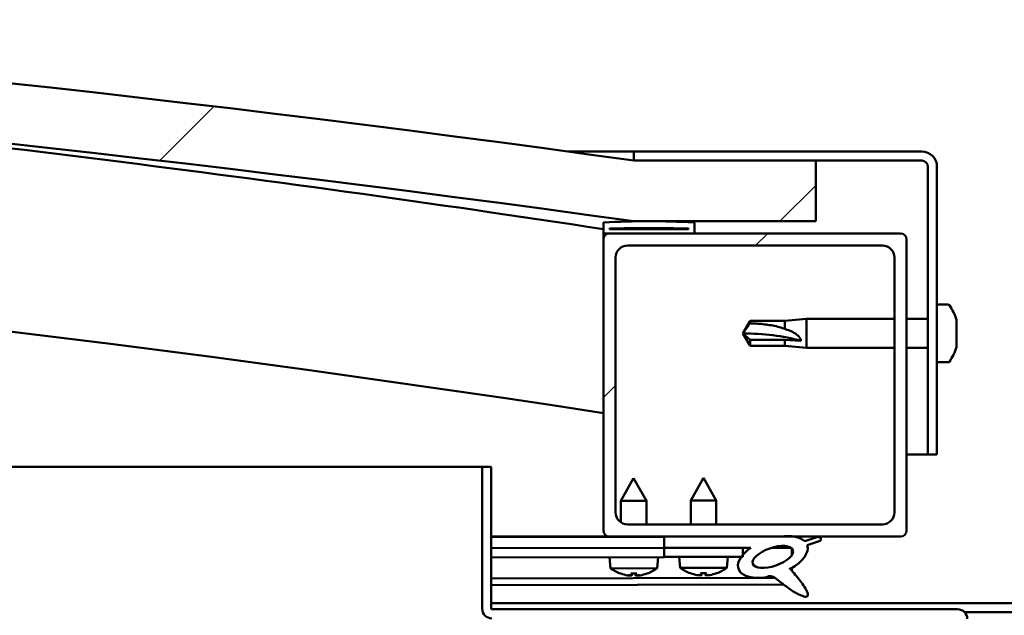
# Model space of a CAD drawing. Units: millimetres. Extents: x -6045 to 24162, y 3220 to 8837.
# Drawn here: x 6261 to 6423, y 7444 to 7542 of the extents above; entities that cross this region are included whole.
import ezdxf

# ---------------------------------------------------------------- set-up
doc = ezdxf.new("R2010")
doc.units = ezdxf.units.MM
doc.header["$LTSCALE"] = 25
doc.layers.add('Hatch (ISO)', color=7, linetype='Continuous', lineweight=18)
doc.layers.add('Visible (ISO)', color=7, linetype='Continuous', lineweight=50)
pattern_1 = [(150.00024553567, (0, 0), (-39.68720541755146, -68.74093650180419), [])]
pattern_2 = [(45, (0, 0), (-56.12660075668222, 56.12660075668222), [])]

msp = doc.modelspace()

# ---------------------------------------------------------------- hatches: boundary and pattern name
at = {"layer": 'Hatch (ISO)'}
h = msp.add_hatch(dxfattribs=at)
h.set_pattern_fill('ANSI31', color=256, scale=635, style=0)
h.set_pattern_definition(pattern_2)
edge = h.paths.add_edge_path()
edge.add_line((6362.099533769431, 7508.715254382498), (6392.099533769431, 7508.715254382496))
edge.add_line((6392.09953376943, 7508.715254382496), (6392.099533769423, 7518.715254382496))
edge.add_line((6392.099533769423, 7518.715254382496), (6362.099533769422, 7518.715254382503))
edge.add_ellipse((5887.099533769195, 4116.654648321909), major_axis=(475.0000000002279, 3402.06060606059), ratio=1, start_angle=9.481311590463288e-15, end_angle=15.89665284835069)
edge.add_line((5412.099533769422, 7518.715254382561), (5382.099533769426, 7518.7152543825))
edge.add_line((5382.099533769425, 7518.715254382501), (5382.099533769438, 7508.715254382564))
edge.add_line((5382.099533769438, 7508.715254382563), (5412.099533769424, 7508.715254382562))
edge.add_ellipse((5887.099533769195, 4106.654648321923), major_axis=(-474.9999999997719, 3402.060606060641), ratio=1, start_angle=344.10334715164913, end_angle=360, ccw=False)
h = msp.add_hatch(dxfattribs=at)
h.set_pattern_fill('ANSI31', color=256, scale=635, angle=-14.999977780745, style=0)
h.set_pattern_definition([(30.000022219255, (0, 0), (-39.6875266576083, 68.7407510346056), [])])
edge = h.paths.add_edge_path()
edge.add_line((6409.599533769203, 7520.215254382721), (6362.099533769203, 7520.215254382723))
edge.add_line((6362.099533769203, 7520.215254382723), (6362.099533769203, 7518.715254382723))
edge.add_line((6362.099533769203, 7518.715254382723), (6392.099533769422, 7518.715254382721))
edge.add_line((6392.099533769422, 7518.715254382721), (6409.599533769203, 7518.715254382721))
edge.add_ellipse((6409.599533769203, 7517.715254382721), major_axis=(5.734301922188935e-14, 1), ratio=1, start_angle=269.9999999999992, end_angle=359.9999999999964, ccw=False)
edge.add_line((6410.599533769203, 7517.715254382721), (6410.5995337692, 7470.215254382721))
edge.add_line((6410.5995337692, 7470.215254382721), (6412.099533769201, 7470.215254382721))
edge.add_line((6412.0995337692, 7470.215254382721), (6412.099533769203, 7517.715254382721))
edge.add_ellipse((6409.599533769203, 7517.715254382721), major_axis=(2.5, -1.444677710793485e-13), ratio=1, start_angle=4.939401420312841e-12, end_angle=90.00000000000331)
h = msp.add_hatch(dxfattribs=at)
h.set_pattern_fill('ANSI31', color=256, scale=635, angle=90.00021045915, style=0)
h.set_pattern_definition([(135.00021045915, (0, 0), (-56.12639459178696, -56.12680692082017), [])])
edge = h.paths.add_edge_path()
edge.add_line((6357.199533769026, 7506.715254382731), (6358.099533769202, 7506.715254382731))
edge.add_line((6358.099533769202, 7506.715254382731), (6371.999533769027, 7506.715254382729))
edge.add_ellipse((6371.999533769027, 7506.815254382729), major_axis=(-5.60107515923785e-15, -0.1000000000000703), ratio=1, start_angle=1.558758043837674e-10, end_angle=89.99999999996251)
edge.add_line((6372.099533769026, 7506.815254382729), (6372.099533769027, 7508.420417186166))
edge.add_ellipse((6371.999533769026, 7508.420417186166), major_axis=(0.1000000000000512, 4.964362254613928e-14), ratio=1, start_angle=1.226739940638396e-11, end_angle=86.98357553496363)
edge.add_ellipse((6364.599533769018, 7367.990254382726), major_axis=(7.405262222230158, 140.5300242525448), ratio=1, start_angle=1.916582248982773e-13, end_angle=6.032848930038781)
edge.add_ellipse((6357.199533769027, 7508.420417186167), major_axis=(-0.005262222222194263, 0.09986144910472873), ratio=1, start_angle=4.447687666558582e-11, end_angle=86.98357553495774)
edge.add_line((6357.099533769026, 7508.420417186167), (6357.099533769026, 7506.81525438273))
edge.add_ellipse((6357.199533769027, 7506.81525438273), major_axis=(-0.1000000000000512, -6.472600233567977e-14), ratio=1, start_angle=3.29314631718545e-10, end_angle=89.99999999963723)
edge = h.paths.add_edge_path(flags=0)
edge.add_line((6358.099533769027, 7507.400842821812), (6358.099533769027, 7507.500842821813))
edge.add_ellipse((6364.599533769015, 7296.300842821795), major_axis=(-6.499999999988241, 211.200000000016), ratio=1, start_angle=356.4743840136716, end_angle=359.99999999999983, ccw=False)
edge.add_line((6371.099533769026, 7507.500842821811), (6371.099533769026, 7507.400842821811))
edge.add_line((6371.099533769027, 7507.40084282181), (6358.099533769027, 7507.400842821811))
edge = h.paths.add_edge_path()
edge.add_ellipse((5409.599533769018, 7367.990254382776), major_axis=(7.405262222230153, 140.5300242525475), ratio=1, start_angle=1.808096461304468e-14, end_angle=6.032848930038511)
edge.add_ellipse((5402.199533769027, 7508.42041718622), major_axis=(-0.005262222222220636, 0.09986144910467598), ratio=1, start_angle=1.497656109675037e-10, end_angle=86.98357553498177)
edge.add_line((5402.099533769027, 7508.42041718622), (5402.099533769026, 7506.815254382785))
edge.add_ellipse((5402.199533769026, 7506.815254382783), major_axis=(-0.1, 5.59552404411079e-15), ratio=1, start_angle=0, end_angle=90.00000000000321)
edge.add_line((5402.199533769026, 7506.715254382783), (5416.099533769037, 7506.715254382782))
edge.add_line((5416.099533769037, 7506.715254382782), (5416.999533769027, 7506.715254382782))
edge.add_ellipse((5416.999533769026, 7506.815254382783), major_axis=(-7.821521208484313e-15, -0.1000000000000011), ratio=1, start_angle=3.30170200928111e-10, end_angle=90.00000000000449)
edge.add_line((5417.099533769026, 7506.815254382783), (5417.099533769026, 7508.420417186219))
edge.add_ellipse((5416.999533769026, 7508.420417186219), major_axis=(0.1000000000000112, 1.34336985979659e-15), ratio=1, start_angle=3.994140568979802e-11, end_angle=86.98357553507516)
edge = h.paths.add_edge_path(flags=0)
edge.add_ellipse((5409.599533769015, 7296.300842821853), major_axis=(-6.499999999988291, 211.2000000000124), ratio=1, start_angle=356.4743840136716, end_angle=360)
edge.add_line((5403.099533769026, 7507.500842821865), (5403.099533769027, 7507.400842821865))
edge.add_line((5403.099533769027, 7507.400842821864), (5416.099533769026, 7507.400842821863))
edge.add_line((5416.099533769026, 7507.400842821863), (5416.099533769026, 7507.500842821863))
h = msp.add_hatch(dxfattribs=at)
h.set_pattern_fill('ANSI31', color=256, scale=635, style=0)
h.set_pattern_definition(pattern_2)
edge = h.paths.add_edge_path()
edge.add_line((6358.099533769198, 7456.715254382731), (6367.099533769205, 7456.715254382731))
edge.add_line((6367.099533769206, 7456.71525438273), (6386.316744606929, 7456.715254382729))
edge.add_line((6386.316744606929, 7456.715254382729), (6388.475677248536, 7456.715254382728))
edge.add_line((6388.475677248536, 7456.715254382729), (6406.0995337692, 7456.715254382727))
edge.add_ellipse((6406.099533769199, 7457.715254382728), major_axis=(-3.713696017371236e-14, -1.000000000000023), ratio=1, start_angle=0, end_angle=89.99999999999807)
edge.add_line((6407.0995337692, 7457.715254382728), (6407.099533769202, 7505.715254382728))
edge.add_ellipse((6406.099533769202, 7505.715254382728), major_axis=(0.9999999999999877, -6.400435736963949e-14), ratio=1, start_angle=0, end_angle=90.00000000000126)
edge.add_line((6406.099533769202, 7506.715254382728), (6371.999533769027, 7506.71525438273))
edge.add_line((6371.999533769027, 7506.71525438273), (6358.099533769202, 7506.715254382731))
edge.add_ellipse((6358.099533769201, 7505.715254382731), major_axis=(5.939693181744633e-14, 1.000000000000008), ratio=1, start_angle=0, end_angle=89.99999999999933)
edge.add_line((6357.099533769201, 7505.715254382731), (6357.099533769199, 7457.715254382731))
edge.add_ellipse((6358.099533769198, 7457.715254382731), major_axis=(-0.999999999999992, 6.400435736963976e-14), ratio=1, start_angle=0, end_angle=90.00000000000365)
edge = h.paths.add_edge_path(flags=0)
edge.add_line((6361.099533769202, 7504.71525438273), (6403.099533769202, 7504.715254382727))
edge.add_ellipse((6403.099533769201, 7502.715254382728), major_axis=(1.099120794378907e-13, 2.000000000000003), ratio=1, start_angle=269.9999999999991, end_angle=359.99999999998715, ccw=False)
edge.add_line((6405.099533769201, 7502.715254382727), (6405.099533769199, 7460.715254382727))
edge.add_ellipse((6403.099533769199, 7460.715254382728), major_axis=(2.000000000000011, -1.191269305422799e-13), ratio=1, start_angle=270.0000000000005, end_angle=359.99999999998715, ccw=False)
edge.add_line((6403.099533769198, 7458.715254382728), (6361.099533769198, 7458.71525438273))
edge.add_ellipse((6361.0995337692, 7460.715254382731), major_axis=(-1.099120794378906e-13, -2.000000000000002), ratio=1, start_angle=270.0000000000001, end_angle=359.99999999998715, ccw=False)
edge.add_line((6359.0995337692, 7460.715254382731), (6359.099533769203, 7502.715254382731))
edge.add_ellipse((6361.099533769202, 7502.715254382731), major_axis=(-2.000000000000002, 1.157962614684039e-13), ratio=1, start_angle=270.0000000000033, end_angle=359.99999999998704, ccw=False)
h = msp.add_hatch(dxfattribs=at)
h.set_pattern_fill('ANSI31', color=256, scale=635, angle=105.00024553567, style=0)
h.set_pattern_definition(pattern_1)
edge = h.paths.add_edge_path()
edge.add_line((6338.599533769019, 7444.815254382716), (6338.599533769021, 7468.215254382717))
edge.add_line((6338.599533769021, 7468.215254382717), (6337.099533769021, 7468.215254382716))
edge.add_line((6337.09953376902, 7468.215254382716), (6337.099533769018, 7444.815254382715))
edge.add_ellipse((6338.69953376902, 7444.815254382716), major_axis=(-1.599999999999993, -9.707790127322323e-14), ratio=1, start_angle=1.815142556711239e-11, end_angle=89.99999999999939)
edge.add_line((6338.69953376902, 7443.215254382716), (6357.099533769066, 7443.215254382715))
edge.add_line((6357.099533769067, 7443.215254382715), (6377.099533769066, 7443.215254382713))
edge.add_line((6377.099533769066, 7443.215254382713), (6415.499533769019, 7443.215254382711))
edge.add_ellipse((6415.49953376902, 7443.115254382711), major_axis=(-2.525757381022043e-15, 0.09999999999999262), ratio=1, start_angle=269.9999999999986, end_angle=360.0000000004133, ccw=False)
edge.add_line((6415.599533769019, 7443.115254382711), (6415.599533769017, 7414.715254382711))
edge.add_line((6415.599533769017, 7414.715254382711), (6417.099533769016, 7414.715254382711))
edge.add_line((6417.099533769016, 7414.715254382711), (6417.099533769017, 7443.115254382711))
edge.add_ellipse((6415.49953376902, 7443.115254382711), major_axis=(1.600000000000001, -9.974243653232415e-14), ratio=1, start_angle=0, end_angle=89.9999999999999)
edge.add_line((6415.49953376902, 7444.715254382711), (6338.699533769019, 7444.715254382715))
edge.add_ellipse((6338.69953376902, 7444.815254382716), major_axis=(1.712852082391433e-13, -0.09999999999998493), ratio=1, start_angle=269.9999999999019, end_angle=359.99999999955577, ccw=False)
h = msp.add_hatch(dxfattribs=at)
h.set_pattern_fill('ANSI31', color=256, scale=635, angle=75.00017538262, style=0)
h.set_pattern_definition([(120.00017538262, (0, 0), (-68.74064494146478, -39.68771041558673), [])])
edge = h.paths.add_edge_path()
edge.add_line((6367.099533769205, 7456.715254382729), (6367.099533769205, 7454.86647889784))
edge.add_line((6367.099533769205, 7454.866478897841), (6380.09953376919, 7454.866478897839))
edge.add_line((6380.09953376919, 7454.866478897839), (6381.413315990756, 7454.866478897839))
edge.add_ellipse((6385.032559664502, 7453.344129839507), major_axis=(-5.671998922949465, -1.956636966852241), ratio=0.4999999999843128, start_angle=299.1757793312023, end_angle=319.201879900922)
edge.add_ellipse((6385.032559664502, 7453.344129839507), major_axis=(-5.671998922949465, -1.956636966852241), ratio=0.4999999999843128, start_angle=319.201879900922, end_angle=325.0254472573807)
edge.add_ellipse((6385.032559664502, 7453.344129839507), major_axis=(-5.671998922949465, -1.956636966852241), ratio=0.4999999999843128, start_angle=325.0254472573807, end_angle=429.9518815690834)
edge.add_spline(control_points=[(6384.007183577314, 7450.009224463681), (6384.184611097802, 7450.10197483324), (6384.344606368142, 7450.156095348157), (6384.635990989001, 7450.186628093698), (6384.765321207694, 7450.171806269245), (6385.163567336299, 7450.052640251582), (6385.446169987583, 7449.86721816455), (6386.42118057508, 7449.11863624591), (6387.31759205353, 7448.336712887422), (6389.001004183714, 7447.286383171124), (6389.510606270037, 7447.036928953507), (6390.050215472691, 7446.85240870187), (6390.228999225998, 7446.802678673611), (6390.455400990154, 7446.785706482901), (6390.526764259252, 7446.786652963287), (6390.630157390074, 7446.809773624811), (6390.667373932854, 7446.823206757537), (6390.728469769976, 7446.861050936699), (6390.752426852568, 7446.882668193492), (6390.794020008313, 7446.939218139222), (6390.808667210695, 7446.973377798806), (6390.831748745324, 7447.066634994975), (6390.831785966104, 7447.128456298678), (6390.808648914192, 7447.343298124662), (6390.740927575407, 7447.52406529883), (6390.393247939994, 7448.27559793916), (6389.835332499005, 7449.034289371976), (6388.785890535156, 7450.368126075574), (6388.194013192578, 7451.038511987514), (6387.909993868506, 7451.381174992955), (6387.870593486246, 7451.43022911328), (6387.8503186228, 7451.461681788133), (6387.847594787527, 7451.466451916348), (6387.845756713086, 7451.471081423662), (6387.845368269226, 7451.472274627517), (6387.845179171927, 7451.473733229278), (6387.845158634557, 7451.474191342317), (6387.845267482075, 7451.474850127183), (6387.845336954322, 7451.475084915619), (6387.845546901409, 7451.475471882281), (6387.845669178157, 7451.475624724347), (6387.845995484392, 7451.475895443595), (6387.846195232341, 7451.475995415382), (6387.846746604929, 7451.476166501406), (6387.847117197422, 7451.476188147675), (6387.848367416042, 7451.476126670736), (6387.849479706439, 7451.475811323627), (6387.856006625955, 7451.473199372522), (6387.864589798375, 7451.46738408796), (6387.898265536144, 7451.442030020331), (6387.93347981885, 7451.411557418262), (6387.960781323087, 7451.3874928727)], knot_values=[-0.538607861536093, -0.538607861536093, -0.538607861536093, -0.538607861536093, -0.507879304179002, -0.507879304179002, -0.4811496421642343, -0.4811496421642343, -0.4261743270626041, -0.4261743270626041, -0.3305808982975768, -0.3305808982975768, -0.2776192896737473, -0.2776192896737473, -0.256995931071098, -0.256995931071098, -0.2483987991219717, -0.2483987991219717, -0.2433785755439842, -0.2433785755439842, -0.2391640165041816, -0.2391640165041816, -0.2343580752469989, -0.2343580752469989, -0.2268186456424724, -0.2268186456424724, -0.2065540822203907, -0.2065540822203907, -0.1337118886699256, -0.1337118886699256, -0.04070510565969937, -0.04070510565969937, -0.02307209305587494, -0.02307209305587494, -0.01930639989762273, -0.01930639989762273, -0.01809557209258469, -0.01809557209258469, -0.01760267056174545, -0.01760267056174545, -0.01732397514824751, -0.01732397514824751, -0.01709416716510056, -0.01709416716510056, -0.0168342632569151, -0.0168342632569151, -0.01642728097608276, -0.01642728097608276, -0.01538581310772203, -0.01538581310772203, -0.01091799907513639, -0.01091799907513639, 0, 0, 0, 0], degree=3, periodic=0)
edge.add_ellipse((6385.032559664502, 7453.344129839507), major_axis=(-5.671998922792463, -1.956636966798081), ratio=0.5000000000021435, start_angle=110.7941966432134, end_angle=179.3318458364284)
edge.add_line((6390.715581315802, 7455.267562535968), (6392.862194163926, 7456.008067269699))
edge.add_spline(control_points=[(6392.862194163926, 7456.008067269699), (6392.887538165626, 7456.053166464873), (6392.910540693691, 7456.101639449933), (6392.940585296193, 7456.194204989643), (6392.949829369376, 7456.24000070668), (6392.948959019292, 7456.31998614613), (6392.943045364809, 7456.353482112479), (6392.916680824426, 7456.419390744761), (6392.896322042377, 7456.449152582635), (6392.8333467673, 7456.513462880832), (6392.786158629738, 7456.542469267591), (6392.649006085935, 7456.605580045946), (6392.543639074775, 7456.629583133902), (6392.447530695336, 7456.644317901849)], knot_values=[-0.09538728878600129, -0.09538728878600129, -0.09538728878600129, -0.09538728878600129, -0.07992021420440924, -0.07992021420440924, -0.06631373614314723, -0.06631373614314723, -0.0560403484472619, -0.0560403484472619, -0.04512269112299362, -0.04512269112299362, -0.02916940278161679, -0.02916940278161679, 0, 0, 0, 0], degree=3, periodic=0)
edge.add_line((6392.447530695336, 7456.644317901849), (6390.297027127007, 7455.931060867748))
edge.add_ellipse((6385.032559664502, 7453.344129839507), major_axis=(-5.671998922792488, -1.95663696679809), ratio=0.5000000000000002, start_angle=194.0584806644515, end_angle=223.4723661368226)
edge.add_ellipse((6385.032559664502, 7453.344129839507), major_axis=(-5.671998922792488, -1.95663696679809), ratio=0.5000000000000002, start_angle=223.4723661368226, end_angle=247.321830506424)
edge.add_line((6386.316744606928, 7456.715254382727), (6367.099533769205, 7456.715254382729))
edge = h.paths.add_edge_path(flags=0)
edge.add_ellipse((6385.032559664502, 7453.344129839507), major_axis=(3.30866603829562, 1.141371563965553), ratio=0.4285714285714287, start_angle=0, end_angle=360)
h = msp.add_hatch(dxfattribs=at)
h.set_pattern_fill('ANSI31', color=256, scale=635, angle=105.00024553567, style=0)
h.set_pattern_definition(pattern_1)
h.paths.add_polyline_path([(6367.099533769191, 7454.866478897841), (6367.099533769191, 7453.366478897841), (6379.824101238057, 7453.366478897841), (6380.099533769191, 7453.36647889784), (6380.099533769191, 7453.715953423539), (6380.099533769191, 7454.86647889784)])

# ---------------------------------------------------------------- linework, layer by layer
at = {"layer": 'Visible (ISO)'}
for p, q in [((6351.229438193838, 7520.215254382721), (6362.099533769222, 7520.21525438272)), ((6409.599533769202, 7520.215254382721), (6362.099533769196, 7520.215254382724)), ((6362.099533769196, 7520.215254382724), (6362.099533769196, 7518.715254382724)), ((6362.099533769196, 7518.715254382724), (6409.599533769202, 7518.715254382721)), ((6392.099533769187, 7518.715254382696), (6362.099533769182, 7518.715254382702)), ((6392.099533769194, 7508.715254382694), (6392.099533769187, 7518.715254382696)), ((6410.599533769203, 7517.715254382721), (6410.5995337692, 7470.215254382715)), ((6412.0995337692, 7470.215254382715), (6412.099533769203, 7517.715254382721)), ((6357.099533769194, 7508.420417186166), (6357.099533769193, 7506.815254382729)), ((6358.099533769195, 7507.400842821811), (6358.099533769194, 7507.500842821811)), ((6371.099533769225, 7507.500842821827), (6358.099533766645, 7507.500842821827)), ((6362.099533769189, 7508.715254382696), (6392.099533769194, 7508.715254382693)), ((6371.099533769196, 7507.500842821809), (6371.099533769196, 7507.400842821809)), ((6372.099533769197, 7506.815254382729), (6372.099533769196, 7508.420417186166)), ((6357.099533769205, 7505.715254382833), (6357.099533769205, 7506.815254382833)), ((6357.199533769221, 7506.715254382747), (6357.099533769073, 7506.715254382747)), ((6357.199533769193, 7506.71525438273), (6371.999533769195, 7506.715254382729)), ((6371.099533769196, 7507.40084282181), (6358.099533769194, 7507.400842821811)), ((6406.099533769203, 7506.715254382728), (6358.099533769196, 7506.715254382731)), ((6357.099533769195, 7505.715254382731), (6357.099533769191, 7457.715254382726)), ((6361.099533769197, 7504.71525438273), (6403.099533769203, 7504.715254382728)), ((6407.0995337692, 7457.715254382723), (6407.099533769203, 7505.715254382728)), ((6359.099533769193, 7460.715254382726), (6359.099533769195, 7502.715254382731)), ((6405.099533769203, 7502.715254382728), (6405.099533769199, 7460.715254382723)), ((6413.984950093326, 7494.96525438263), (6412.0995337692, 7494.96525438263)), ((6380.099533769201, 7490.215254382631), (6381.28310182104, 7492.265254382631)), ((6381.28310182104, 7492.265254382631), (6381.28310182104, 7491.884075159249)), ((6387.029533769201, 7492.265254382631), (6381.283101821039, 7492.265254382632)), ((6387.029533769201, 7492.265254382631), (6390.5995337692, 7492.615254382631)), ((6387.0295337692, 7492.26525438263), (6387.0295337692, 7490.945981663536)), ((6390.5995337692, 7492.61525438263), (6390.5995337692, 7487.815254382631)), ((6405.099533769203, 7492.61525438263), (6390.599533769201, 7492.61525438263)), ((6410.599533769204, 7492.615254382629), (6407.099533769203, 7492.61525438263)), ((6415.33933153378, 7492.421384555575), (6415.33933153378, 7492.416533808237)), ((6415.339331533771, 7492.403264400539), (6415.339331533771, 7492.416533808208)), ((6415.339331533771, 7492.403264402211), (6415.339331533771, 7491.442520896638)), ((6415.33933153378, 7491.442520883302), (6415.33933153378, 7491.189267307593)), ((6381.283101821039, 7489.135780431678), (6380.099533769201, 7490.215254382631)), ((6380.099533769201, 7490.215254382631), (6381.28310182104, 7488.165254382631)), ((6415.339331533771, 7491.064889036238), (6415.339331533771, 7491.189267307564)), ((6415.339331533771, 7491.064889036888), (6415.339331533771, 7489.241241447089)), ((6387.029533769201, 7489.135780431677), (6381.28310182104, 7489.135780431678)), ((6381.28310182104, 7489.135780431678), (6381.28310182104, 7488.165254382632)), ((6387.029533769201, 7488.165254382631), (6381.28310182104, 7488.165254382632)), ((6389.673088480827, 7488.999307526411), (6387.029533769201, 7489.135780431678)), ((6387.0295337692, 7489.135780431677), (6387.0295337692, 7488.165254382631)), ((6387.029533769201, 7488.165254382631), (6390.599533769201, 7487.815254382631)), ((6415.339331533772, 7488.955469222078), (6415.328958500428, 7488.955469222079)), ((6415.33933153377, 7488.880910717766), (6415.338455247529, 7488.880910717766)), ((6415.33933153378, 7489.241241457725), (6415.33933153378, 7488.987987882016)), ((6415.339331533771, 7488.955469222078), (6415.339331533771, 7488.987987881986)), ((6415.339331533771, 7488.955469222077), (6415.339331533771, 7488.880910717766)), ((6415.339331533771, 7488.880910717767), (6415.339331533771, 7488.876879018329)), ((6415.339331533771, 7488.876879017306), (6415.339331533771, 7488.013974933081)), ((6415.339331533779, 7488.01397495708), (6415.339331533779, 7488.009124209672)), ((6405.099533769203, 7487.81525438263), (6390.599533769201, 7487.81525438263)), ((6410.599533769203, 7487.815254382629), (6407.099533769204, 7487.815254382629)), ((6413.984950093326, 7485.465254382631), (6412.0995337692, 7485.465254382631)), ((6410.599533769228, 7470.21525438271), (6407.099533769265, 7470.21525438271)), ((6410.599533769199, 7470.215254382715), (6412.099533769199, 7470.215254382714)), ((5817.744669297415, 7468.215254382761), (6337.099533769058, 7468.215254382728)), ((6338.599533769021, 7468.215254382716), (6337.099533769021, 7468.215254382716)), ((6337.099533769021, 7468.215254382717), (6337.099533769019, 7444.815254382716)), ((6338.599533769019, 7444.815254382716), (6338.599533769021, 7468.215254382717)), ((6362.073042358633, 7466.313312015986), (6359.980589542412, 7462.60903864434)), ((6362.073042358633, 7466.313312015986), (6364.180580815034, 7462.617600764444)), ((6373.599533769192, 7466.366478897843), (6371.499533769192, 7462.666478897842)), ((6373.599533769192, 7466.366478897843), (6375.699533769192, 7462.666478897842)), ((6364.180580815034, 7462.617600764443), (6359.980589542412, 7462.60903864434)), ((6359.987839539483, 7459.052685304718), (6359.980589542412, 7462.60903864434)), ((6364.188536154994, 7458.715254382827), (6364.180580815034, 7462.617600764443)), ((6375.699533769192, 7462.666478897842), (6371.499533769192, 7462.666478897842)), ((6371.499533769191, 7458.715254382734), (6371.499533769191, 7462.666478897843)), ((6375.699533769192, 7458.715254382733), (6375.699533769192, 7462.666478897842)), ((6403.099533769199, 7458.715254382723), (6361.099533769192, 7458.715254382726)), ((6358.09953376922, 7456.715254382741), (6338.599533769065, 7456.715254382742)), ((6338.599533769071, 7456.688568227939), (6351.689938477622, 7456.71525438275)), ((6338.599533769069, 7456.61421425148), (6367.099533769258, 7456.672314472906)), ((6358.099533769192, 7456.715254382726), (6406.099533769199, 7456.715254382724)), ((6359.992721708853, 7456.657826495561), (6359.992604636118, 7456.715254382747)), ((6364.192712981476, 7456.666388615663), (6364.192613363514, 7456.715254382746)), ((6367.099533769195, 7456.715254382731), (6367.099533769195, 7454.866478897842)), ((6386.316744606921, 7456.715254382729), (6367.099533769195, 7456.71525438273)), ((6392.447530695329, 7456.644317901851), (6390.297027127, 7455.93106086775)), ((6390.715581315796, 7455.267562535971), (6392.862194163919, 7456.008067269701)), ((6338.59953376907, 7454.765434924926), (6367.099533769245, 7454.823535146353)), ((6338.599533769046, 7454.765434924924), (6367.096475869177, 7454.823528912502)), ((6367.096475869177, 7454.823528912501), (6367.099533769213, 7453.323532029423)), ((6367.099533769196, 7454.866478897841), (6381.413315990749, 7454.86647889784)), ((6367.099533769189, 7454.866478897841), (6367.099533769189, 7453.366478897841)), ((6380.09953376919, 7454.86647889784), (6367.099533769189, 7454.866478897841)), ((6380.099533769191, 7453.36647889784), (6380.099533769191, 7454.86647889784)), ((6380.099533769246, 7454.850037001739), (6381.393386236709, 7454.852674654891)), ((6384.845195223971, 7454.8597115274), (6388.030541816534, 7454.866205188535)), ((6388.166915249963, 7454.755680122349), (6388.169141693164, 7453.663539168802)), ((6338.599533769046, 7453.265431807998), (6367.099533769213, 7453.323532029423)), ((6358.264777826837, 7451.459982698505), (6358.099552470739, 7453.305184629204)), ((6365.941835106148, 7451.475633180182), (6366.099535847162, 7453.321493429399)), ((6367.099533769188, 7453.366478897841), (6380.099533769191, 7453.36647889784)), ((6369.760997153259, 7451.520943972961), (6369.59953376919, 7453.366478897842)), ((6377.438070385123, 7451.520943972961), (6377.599533769191, 7453.366478897842)), ((6365.941835106149, 7451.475633180184), (6358.264777826837, 7451.459982698505)), ((6377.438070385123, 7451.520943972961), (6369.760997153259, 7451.520943972961)), ((6371.459093071558, 7450.641615018691), (6371.476589945598, 7450.641615018691)), ((6373.127319724475, 7450.641615018691), (6374.071747813906, 7450.641615018691)), ((6373.296325065185, 7450.351336534769), (6373.321721141794, 7450.641615018691)), ((6373.902742473197, 7450.351336534769), (6373.877346396588, 7450.641615018691)), ((6375.722477592785, 7450.641615018691), (6375.739974466823, 7450.641615018691)), ((6388.173526424102, 7451.512689676616), (6388.174433675397, 7451.067654162764)), ((6338.599533769071, 7449.797597178495), (6385.384171143121, 7449.892972539574)), ((6359.964662816611, 7450.584117309815), (6359.982159654291, 7450.584152978943)), ((6361.395919922159, 7450.278411611604), (6361.397615257445, 7450.298255221682)), ((6361.632886003042, 7450.587518156711), (6362.57731213, 7450.589443467838)), ((6361.802482754291, 7450.297584810263), (6361.827287016405, 7450.587914463445)), ((6362.408898902199, 7450.298821052807), (6362.382911116638, 7450.589047161103)), ((6362.815536527875, 7450.281305648065), (6362.813760300481, 7450.301142181001)), ((6364.22803847875, 7450.592808645605), (6364.245535316431, 7450.592844314733)), ((6372.889723991385, 7450.332992194951), (6372.891459776332, 7450.352832307683)), ((6374.309343546996, 7450.332992194951), (6374.30760776205, 7450.352832307683)), ((6338.599533769071, 7448.682351929582), (6386.825685353932, 7448.780665967672)), ((6338.599533769036, 7445.715254382732), (6535.599533769046, 7445.715254382721)), ((6415.49953376902, 7444.715254382711), (6338.69953376902, 7444.715254382716)), ((6416.661428772967, 7444.215254382728), (6457.537638765059, 7444.215254382725))]:
    msp.add_line(p, q, dxfattribs=at)
for centre, radius, start, end in [((5887.099533769025, 4116.654648321529), 3435.060606061184, 82.0516735758259, 97.9483264241764), ((5887.099533769025, 4106.654648321541), 3435.060606061212, 82.05167357582538, 97.94832642417597), ((5887.09953376895, 4427.009660122545), 3116.05555555586, 81.32487134030833, 84.47467160040395), ((6409.599533769202, 7517.715254382721), 2.500000000000342, 0, 90), ((6409.599533769202, 7517.715254382721), 1.000000000000137, 0, 90), ((5887.099533768917, 4427.009660122226), 3086.05555555618, 81.23987908986805, 90.93602987397807), ((6357.199533769194, 7508.420417186167), 0.100000000000077, 93.01642446513164, 180), ((6364.599533769186, 7367.990254382713), 140.725000000026, 86.98357553497556, 93.01642446501468), ((6364.599533769181, 7296.300842821775), 211.3000000000507, 88.23719200683169, 91.76280799316035), ((6371.999533769196, 7508.420417186166), 0.1000000000000677, 0, 86.98357553486836), ((6357.199533769194, 7506.815254382729), 0.1000000000000677, 180, 270), ((6358.099533769196, 7505.715254382731), 1.000000000000172, 90, 180), ((6371.999533769196, 7506.815254382729), 0.1000000000000868, 270, 0), ((6406.099533769202, 7505.715254382728), 1.000000000000153, 0, 90), ((6361.099533769196, 7502.715254382731), 2.000000000000331, 90, 180), ((6403.099533769202, 7502.715254382728), 2.000000000000333, 0, 90), ((6413.984950093327, 7494.765254382628), 0.2000000000000328, 35.68533471276274, 90), ((6407.649533769201, 7490.215254382631), 7.999999999999341, 16.30253240609629, 35.68533471265187), ((6407.64953376921, 7490.215254382624), 7.999999999999341, 16.00768414411433, 16.30253240631563), ((6407.64953376921, 7490.215254382624), 7.999999999999323, 343.6974675941535, 343.9923158558717), ((6407.649533769201, 7490.215254382631), 7.999999999999325, 324.314665287343, 343.6974675938958), ((6413.984950093325, 7485.665254382629), 0.2000000000000325, 270, 324.3146652872372), ((6361.099533769193, 7460.715254382726), 2.000000000000331, 180, 270), ((6403.099533769199, 7460.715254382724), 2.000000000000341, 270, 0), ((6358.099533769192, 7457.715254382726), 1.000000000000157, 180, 270), ((6406.099533769199, 7457.715254382723), 1.000000000000188, 270, 0), ((6362.092612918867, 7456.71333196428), 6.499999999999752, 233.9211749313843, 250.2352760079773), ((6362.092612918867, 7456.71333196428), 6.499999999999633, 289.9983305088687, 306.3124315854634), ((6373.599533769191, 7456.766478897843), 6.500000000000624, 233.8043716729646, 250.118472749561), ((6371.459093071559, 7450.847615018691), 0.2060000000000219, 250.1184727496019, 270), ((6375.739974466824, 7450.847615018691), 0.2060000000000214, 269.999999999753, 289.8815272503981), ((6373.599533769191, 7456.766478897843), 6.500000000000608, 289.8815272504316, 306.1956283270354), ((6359.964242865006, 7450.790116881758), 0.2059999999999927, 250.2352760077358, 270.1168032584227), ((6364.245115364825, 7450.798843886675), 0.205999999999991, 270.1168032584227, 289.998330508953), ((6338.699533769019, 7444.815254382716), 1.599999999999988, 180, 270), ((6338.699533769019, 7444.815254382716), 0.09999999999998466, 180, 270), ((6415.499533769018, 7443.115254382711), 1.599999999999997, 0, 90)]:
    msp.add_arc(centre, radius, start, end, dxfattribs=at)
for centre, major_axis, ratio, start_param, end_param in [((6380.0995337692, 7479.157228543592), (20.99999999999921, -1.031674745632926e-12), 0.5265726590018758, 1.097431647282152, 1.570796326794881), ((6385.032559664494, 7453.344129839509), (-5.671998922793175, -1.956636966798406), 0.5000000000000261, 3.386959429012129, 4.316580254396299), ((6385.032559664494, 7453.344129839509), (-5.671998922950151, -1.956636966852557), 0.4999999999843388, 5.221602391549268, 7.504075958525046), ((6385.032559664494, 7453.344129839509), (-5.671998922793149, -1.956636966798397), 0.5000000000021695, 1.933723523525918, 3.12993116352446), ((6373.518863677641, 7456.727476113557), (-2.822602683060253, 5.838034925464291), 0.9797490376073795, 2.351623805278507, 2.529770837111654), ((6374.037978089252, 7456.727476113557), (-0.5745809219995314, -6.459070711908552), 0.1802656368075326, 5.951633251868714, 6.12978028370156), ((6373.161089449131, 7456.727476113557), (0.5745809219985815, -6.459070711908588), 0.180265636807483, 0.1534050234781152, 0.3315520553110826), ((6373.680203860742, 7456.727476113557), (-2.822602683063198, -5.838034925462877), 0.9797490376073505, 0.6118218164785265, 0.7899688483116316), ((6362.012022506022, 7456.67416480699), (-2.834498235984221, 5.832268636435728), 0.9797490376073597, 2.351623805278376, 2.52977083711149), ((6360.38745292557, 7455.170461892541), (3.840859372714237, -4.244867965355248), 0.6649263958632672, 5.510895606115886, 5.582432966909278), ((6364.142909922181, 7455.178117783175), (-3.431173840024367, -4.582373931031593), 0.5548629453155814, 0.1628036399615924, 0.2343409961147467), ((6361.135077366068, 7449.953031890273), (-0.2240236725213342, -0.4523320740864712), 0.2995380947640973, 2.511352102500767, 2.57415745254823), ((6362.531135838941, 7456.675223073642), (-0.5614122663390895, -6.460228630981601), 0.1802656368075361, 5.951633251868516, 6.129780283701349), ((6361.654249020949, 7456.673435448439), (0.5877471897612266, -6.457885949618166), 0.1802656368074787, 0.1534050234781416, 0.3315520553116664), ((6363.804049316111, 7455.1774269805), (3.823520308422533, 4.260492602428022), 0.6649263958632791, 3.842344998503293, 3.913882354653085), ((6363.077703551359, 7449.956992136292), (-0.2258660550081494, 0.4514149269711596), 0.2995380947640683, 0.5674352010406931, 0.6302406359342232), ((6360.048592319499, 7455.169771089867), (3.449828537253832, -4.56834629026884), 0.5548629453155501, 6.048844306425105, 6.120381667218358), ((6362.173362353867, 7456.674493715091), (-2.810695399699337, -5.843776952233756), 0.9797490376073625, 0.6118218164781695, 0.7899688483112683), ((6371.891232024161, 7455.227088171311), (3.832197803672846, -4.252689120756147), 0.6649263958633663, 5.510895606115975, 5.582432966909328), ((6375.646696824429, 7455.22708817131), (-3.440508337834873, -4.575369618026685), 0.5548629453155566, 0.1628036399615826, 0.2343409961112464), ((6372.628218658204, 7450.008144903382), (-0.2249453311893206, -0.4518744395000798), 0.299538094764087, 2.511352102559675, 2.574157452546952), ((6375.307835514222, 7455.22708817131), (3.832197803673246, 4.252689120755619), 0.6649263958632851, 3.842344998499918, 3.913882354653326), ((6374.570848880178, 7450.008144903382), (-0.2249453311892619, 0.4518744395001039), 0.2995380947640712, 0.5674352010431729, 0.630240637011025), ((6371.552370713954, 7455.227088171309), (3.440508337832642, -4.575369618026505), 0.5548629453155554, 6.048844306366043, 6.12038166721843)]:
    msp.add_ellipse(centre, major_axis=major_axis, ratio=ratio, start_param=start_param, end_param=end_param, dxfattribs=at)
msp.add_ellipse((6385.032559664494, 7453.344129839509), major_axis=(3.30866603829602, 1.141371563965737), ratio=0.4285714285714509, dxfattribs=at)
for points in [[(6380.099533769201, 7490.215254382631), (6380.483346641518, 7490.7804067758), (6380.87997024523, 7491.342110672999), (6381.28310182104, 7491.884075159248)], [(6373.127319724475, 7450.641615018691), (6373.123269916421, 7450.641615018691), (6373.118954739374, 7450.646012361449), (6373.115681655463, 7450.653893067769)], [(6374.083385882918, 7450.653893067768), (6374.080112799007, 7450.646012361449), (6374.075797621961, 7450.641615018691), (6374.071747813906, 7450.641615018691)], [(6361.632886003042, 7450.58751815671), (6361.628836203402, 7450.587509900772), (6361.624512070899, 7450.591898437472), (6361.621222928182, 7450.599772454908)], [(6362.588925144798, 7450.601745216769), (6362.585668133296, 7450.593857854316), (6362.58136192964, 7450.589451723776), (6362.57731213, 7450.589443467837)]]:
    msp.add_open_spline(points, degree=3, dxfattribs=at)
for points, knots in [([(6381.28310182104, 7491.884075159248), (6381.617155326025, 7491.873117318423), (6381.954271589789, 7491.857222051427), (6383.035002099418, 7491.787707983836), (6383.781709353307, 7491.712023615592), (6385.236692552655, 7491.477014001066), (6385.941760709684, 7491.319005344368), (6386.750546066778, 7491.05000018654), (6386.891039292351, 7490.999692733056), (6387.0295337692, 7490.945981663537)], [1.029829890154076, 1.029829890154076, 1.029829890154076, 1.029829890154076, 1.126867156678481, 1.126867156678481, 1.340161807795529, 1.340161807795529, 1.553456458912577, 1.553456458912577, 1.599037401418028, 1.599037401418028, 1.599037401418028, 1.599037401418028]), ([(6415.339331534255, 7492.403264400539), (6415.333856449366, 7492.427980509183), (6415.329825927704, 7492.446696593622), (6415.325722533623, 7492.467592482429), (6415.326415623844, 7492.466527994116), (6415.331530065361, 7492.447565751159), (6415.334841596485, 7492.434609587623), (6415.339331540663, 7492.416533808208)], [0.1743870152771151, 0.1743870152771151, 0.1743870152771151, 0.1743870152771151, 0.1889679698738136, 0.1889679698738136, 0.2058632260311895, 0.2058632260311895, 0.2173785147987272, 0.2173785147987272, 0.2173785147987272, 0.2173785147987272]), ([(6415.339331534254, 7491.064889036238), (6415.333856449365, 7491.114005224826), (6415.329825927704, 7491.165667741294), (6415.325722533622, 7491.270709881655), (6415.326415623843, 7491.323063277989), (6415.331530065361, 7491.393813275142), (6415.334841596485, 7491.420385993392), (6415.339331540663, 7491.442520883274)], [0.1743870152771252, 0.1743870152771252, 0.1743870152771252, 0.1743870152771252, 0.188967969873814, 0.188967969873814, 0.2058632260311898, 0.2058632260311898, 0.2173785147987443, 0.2173785147987443, 0.2173785147987443, 0.2173785147987443]), ([(6415.327889134615, 7491.338070734021), (6415.328310240817, 7491.327214840268), (6415.328834458345, 7491.316290408934), (6415.331530064333, 7491.26900687097), (6415.334841595794, 7491.229477983044), (6415.339331540663, 7491.189267307564)], [0.2024045164148409, 0.2024045164148409, 0.2024045164148409, 0.2024045164148409, 0.2058632260685125, 0.2058632260685125, 0.2173785165667737, 0.2173785165667737, 0.2173785165667737, 0.2173785165667737]), ([(6387.0295337692, 7490.945981663537), (6387.287882321167, 7490.869967118974), (6387.541036220849, 7490.783515433005), (6388.119330730612, 7490.549672232746), (6388.440335830347, 7490.393344037129), (6389.017590473814, 7490.015926461299), (6389.317739743487, 7489.767022172773), (6389.54557699549, 7489.427650020932), (6389.592672156239, 7489.341505622251), (6389.656624766566, 7489.166904026604), (6389.673088480826, 7489.078416749642), (6389.673088480826, 7488.99930752641)], [0.97254935938653, 0.97254935938653, 0.97254935938653, 0.97254935938653, 1.054796949965113, 1.054796949965113, 1.164824355438621, 1.164824355438621, 1.262309350544953, 1.262309350544953, 1.290225979051156, 1.290225979051156, 1.318142607557358, 1.318142607557358, 1.318142607557358, 1.318142607557358]), ([(6415.339331534254, 7488.876879018329), (6415.333856449864, 7488.901279096051), (6415.329825928458, 7488.934225524067), (6415.325722533715, 7489.018371769265), (6415.32641562346, 7489.07178965293), (6415.331530064521, 7489.161501896551), (6415.334841595921, 7489.20103078335), (6415.339331540662, 7489.241241457695)], [0.1743870167762011, 0.1743870167762011, 0.1743870167762011, 0.1743870167762011, 0.1889679699038589, 0.1889679699038589, 0.2058632260616632, 0.2058632260616632, 0.2173785162423367, 0.2173785162423367, 0.2173785162423367, 0.2173785162423367]), ([(6415.327889134615, 7489.09244987454), (6415.328310240817, 7489.08302876879), (6415.328834458345, 7489.073984839735), (6415.331530064333, 7489.036695498416), (6415.334841595794, 7489.010122775271), (6415.339331540663, 7488.987987881986)], [0.2024045164146406, 0.2024045164146406, 0.2024045164146406, 0.2024045164146406, 0.2058632260685186, 0.2058632260685186, 0.217378516566744, 0.217378516566744, 0.217378516566744, 0.217378516566744]), ([(6415.327889134615, 7487.969633523147), (6415.328310240817, 7487.971068311152), (6415.328834458345, 7487.972948813431), (6415.331530064333, 7487.982943010077), (6415.334841595794, 7487.995899174856), (6415.339331540662, 7488.013974957051)], [0.2024045164146611, 0.2024045164146611, 0.2024045164146611, 0.2024045164146611, 0.2058632260685136, 0.2058632260685136, 0.2173785165667402, 0.2173785165667402, 0.2173785165667402, 0.2173785165667402]), ([(6392.862194163919, 7456.008067269701), (6392.88753816562, 7456.053166464874), (6392.910540693685, 7456.101639449935), (6392.940585296186, 7456.194204989645), (6392.94982936937, 7456.240000706683), (6392.948959019286, 7456.319986146133), (6392.943045364803, 7456.353482112481), (6392.916680824421, 7456.419390744762), (6392.896322042369, 7456.449152582638), (6392.833346767294, 7456.513462880834), (6392.786158629731, 7456.542469267593), (6392.649006085929, 7456.605580045948), (6392.543639074769, 7456.629583133904), (6392.447530695329, 7456.644317901851)], [-0.09538728878600129, -0.09538728878600129, -0.09538728878600129, -0.09538728878600129, -0.07992021420440924, -0.07992021420440924, -0.06631373614314723, -0.06631373614314723, -0.0560403484472619, -0.0560403484472619, -0.04512269112299362, -0.04512269112299362, -0.02916940278161679, -0.02916940278161679, 0, 0, 0, 0]), ([(6384.007183577307, 7450.009224463682), (6384.184611097795, 7450.101974833242), (6384.344606368135, 7450.156095348157), (6384.635990988993, 7450.186628093699), (6384.765321207687, 7450.171806269247), (6385.163567336293, 7450.052640251582), (6385.446169987576, 7449.867218164551), (6386.421180575074, 7449.118636245911), (6387.317592053523, 7448.336712887422), (6389.001004183708, 7447.286383171125), (6389.510606270032, 7447.036928953507), (6390.050215472685, 7446.85240870187), (6390.228999225991, 7446.802678673611), (6390.455400990148, 7446.785706482902), (6390.526764259245, 7446.786652963287), (6390.630157390068, 7446.809773624811), (6390.667373932849, 7446.823206757538), (6390.728469769971, 7446.8610509367), (6390.752426852561, 7446.882668193493), (6390.794020008307, 7446.939218139222), (6390.808667210689, 7446.973377798807), (6390.831748745318, 7447.066634994975), (6390.831785966098, 7447.128456298678), (6390.808648914186, 7447.343298124662), (6390.740927575402, 7447.52406529883), (6390.393247939987, 7448.27559793916), (6389.835332498998, 7449.034289371977), (6388.78589053515, 7450.368126075574), (6388.194013192571, 7451.038511987514), (6387.909993868499, 7451.381174992957), (6387.870593486239, 7451.430229113281), (6387.850318622794, 7451.461681788135), (6387.84759478752, 7451.466451916349), (6387.84575671308, 7451.471081423663), (6387.84536826922, 7451.472274627518), (6387.845179171921, 7451.47373322928), (6387.845158634551, 7451.474191342319), (6387.845267482068, 7451.474850127184), (6387.845336954316, 7451.47508491562), (6387.845546901402, 7451.475471882283), (6387.84566917815, 7451.475624724347), (6387.845995484386, 7451.475895443596), (6387.846195232335, 7451.475995415382), (6387.846746604921, 7451.476166501407), (6387.847117197414, 7451.476188147676), (6387.848367416036, 7451.476126670736), (6387.849479706431, 7451.475811323628), (6387.856006625949, 7451.473199372523), (6387.864589798368, 7451.46738408796), (6387.898265536137, 7451.442030020333), (6387.933479818843, 7451.411557418263), (6387.96078132308, 7451.387492872701)], [-0.538607861536093, -0.538607861536093, -0.538607861536093, -0.538607861536093, -0.507879304179002, -0.507879304179002, -0.4811496421642343, -0.4811496421642343, -0.4261743270626041, -0.4261743270626041, -0.3305808982975768, -0.3305808982975768, -0.2776192896737473, -0.2776192896737473, -0.256995931071098, -0.256995931071098, -0.2483987991219717, -0.2483987991219717, -0.2433785755439842, -0.2433785755439842, -0.2391640165041816, -0.2391640165041816, -0.2343580752469989, -0.2343580752469989, -0.2268186456424724, -0.2268186456424724, -0.2065540822203907, -0.2065540822203907, -0.1337118886699256, -0.1337118886699256, -0.04070510565969937, -0.04070510565969937, -0.02307209305587494, -0.02307209305587494, -0.01930639989762273, -0.01930639989762273, -0.01809557209258469, -0.01809557209258469, -0.01760267056174545, -0.01760267056174545, -0.01732397514824751, -0.01732397514824751, -0.01709416716510056, -0.01709416716510056, -0.0168342632569151, -0.0168342632569151, -0.01642728097608276, -0.01642728097608276, -0.01538581310772203, -0.01538581310772203, -0.01091799907513639, -0.01091799907513639, 0, 0, 0, 0]), ([(6361.395912863916, 7450.27891774399), (6361.395934721585, 7450.278719680105), (6361.395934372966, 7450.278525668531), (6361.395524975303, 7450.275007902325), (6361.387989600489, 7450.272554074729), (6361.358077603336, 7450.270504542811), (6361.335699454085, 7450.270908897957), (6361.284095012503, 7450.274024764616), (6361.251359913749, 7450.276961321259), (6361.179768253681, 7450.285177728588), (6361.140913831217, 7450.29045757782), (6361.086855856061, 7450.298738709979), (6361.068589760253, 7450.301688731067), (6361.050367953067, 7450.30479950014)], [0.0217824022331081, 0.0217824022331081, 0.0217824022331081, 0.0217824022331081, 0.02240782833819124, 0.02240782833819124, 0.03336566928589946, 0.03336566928589946, 0.04432351023360769, 0.04432351023360769, 0.05536277883523068, 0.05536277883523068, 0.06640204743685368, 0.06640204743685368, 0.071771536610208, 0.071771536610208, 0.071771536610208, 0.071771536610208]), ([(6361.798367454817, 7450.306324375111), (6361.804481491901, 7450.300083655269), (6361.803891949979, 7450.293876026127), (6361.786679933128, 7450.283467981118), (6361.770051993195, 7450.279267406406), (6361.727784610672, 7450.27371126487), (6361.69954452159, 7450.271942833542), (6361.634334470583, 7450.27130690593), (6361.597364279261, 7450.272439425875), (6361.542859739154, 7450.275787423094), (6361.523197461305, 7450.277291495149), (6361.503297833284, 7450.279136652392)], [0, 0, 0, 0, 0.0111671550245562, 0.0111671550245562, 0.0223343100491124, 0.0223343100491124, 0.03329353249850409, 0.03329353249850409, 0.04425275494789577, 0.04425275494789577, 0.04996652308457151, 0.04996652308457151, 0.04996652308457151, 0.04996652308457151]), ([(6362.708156580746, 7450.281592889627), (6362.706344197484, 7450.28141738377), (6362.704536886206, 7450.281244979371), (6362.666232238431, 7450.277645643213), (6362.627222569799, 7450.275104415256), (6362.55535397383, 7450.272942665246), (6362.522495685176, 7450.273322204212), (6362.47039420202, 7450.276443159199), (6362.447717920737, 7450.27940022179), (6362.417285091139, 7450.287700535685), (6362.409523508361, 7450.293043770914), (6362.408614668735, 7450.301433253127), (6362.409913501057, 7450.304423159359), (6362.412978534589, 7450.307577323877)], [0.02178159175751007, 0.02178159175751007, 0.02178159175751007, 0.02178159175751007, 0.02232446733228825, 0.02232446733228825, 0.03332397691609126, 0.03332397691609126, 0.04432348649989427, 0.04432348649989427, 0.05536275510151727, 0.05536275510151727, 0.06640202370314027, 0.06640202370314027, 0.07177151287649464, 0.07177151287649464, 0.07177151287649464, 0.07177151287649464]), ([(6363.160978036339, 7450.309102198848), (6363.124806788419, 7450.302775276043), (6363.084874622044, 7450.29648744286), (6363.008390681827, 7450.285958565855), (6362.971840159503, 7450.281717376882), (6362.911665578117, 7450.276124729655), (6362.88388567636, 7450.274357236465), (6362.841812654616, 7450.2737684761), (6362.82751988989, 7450.274947226344), (6362.817178044106, 7450.278385253819), (6362.815341151907, 7450.279925664782), (6362.815541516808, 7450.281811797956)], [0, 0, 0, 0, 0.01116715502455618, 0.01116715502455618, 0.02233431004911237, 0.02233431004911237, 0.03329353249850406, 0.03329353249850406, 0.04425275494789575, 0.04425275494789575, 0.04996652308456753, 0.04996652308456753, 0.04996652308456753, 0.04996652308456753]), ([(6372.889717964955, 7450.333498340678), (6372.889736570977, 7450.333326529911), (6372.889738480848, 7450.333157810255), (6372.889430412194, 7450.329636569431), (6372.881944184144, 7450.327174871867), (6372.852022794434, 7450.32515963767), (6372.829586094325, 7450.325606160756), (6372.77789037107, 7450.328833323341), (6372.745161326801, 7450.331836607656), (6372.673586565465, 7450.34019894467), (6372.63474298724, 7450.345557991558), (6372.580702006328, 7450.353949309099), (6372.562441962391, 7450.35693656132), (6372.544226534682, 7450.360084470905)], [0.02178159175751007, 0.02178159175751007, 0.02178159175751007, 0.02178159175751007, 0.02232446733228825, 0.02232446733228825, 0.03332397691609126, 0.03332397691609126, 0.04432348649989427, 0.04432348649989427, 0.05536275510151727, 0.05536275510151727, 0.06640202370314027, 0.06640202370314027, 0.07177151287649464, 0.07177151287649464, 0.07177151287649464, 0.07177151287649464]), ([(6373.292227590739, 7450.360084470905), (6373.298328892788, 7450.353831299954), (6373.297726697218, 7450.347624885553), (6373.280493498291, 7450.337251950588), (6373.263857029619, 7450.333085282324), (6373.221578408174, 7450.327615318621), (6373.193334772648, 7450.325904461214), (6373.128123560744, 7450.325401472134), (6373.091155755, 7450.326609357159), (6373.036658153376, 7450.330068460378), (6373.016998982586, 7450.331612612828), (6372.997103157453, 7450.333498333618)], [0, 0, 0, 0, 0.01116715502455618, 0.01116715502455618, 0.02233431004911237, 0.02233431004911237, 0.03329353249850406, 0.03329353249850406, 0.04425275494789575, 0.04425275494789575, 0.04996652308456753, 0.04996652308456753, 0.04996652308456753, 0.04996652308456753]), ([(6374.201964408546, 7450.333498340673), (6374.19987421466, 7450.33330023264), (6374.197790642161, 7450.333106222181), (6374.159342514057, 7450.329589297882), (6374.120486469823, 7450.327150837), (6374.048909165757, 7450.325162287939), (6374.016188542324, 7450.325612262341), (6373.964192025657, 7450.328833323341), (6373.941521819763, 7450.331836607656), (6373.911105974424, 7450.34019894467), (6373.903355300493, 7450.345557991558), (6373.902463565555, 7450.353949309098), (6373.9037684904, 7450.35693656132), (6373.906839947643, 7450.360084470905)], [0.02178240223310758, 0.02178240223310758, 0.02178240223310758, 0.02178240223310758, 0.02240782833819124, 0.02240782833819124, 0.03336566928589946, 0.03336566928589946, 0.04432351023360769, 0.04432351023360769, 0.05536277883523068, 0.05536277883523068, 0.06640204743685368, 0.06640204743685368, 0.071771536610208, 0.071771536610208, 0.071771536610208, 0.071771536610208]), ([(6374.654841003699, 7450.360084470905), (6374.618656932877, 7450.353831299954), (6374.578712031103, 7450.347624885553), (6374.502206785646, 7450.337251950588), (6374.465647693184, 7450.333085282324), (6374.405461835668, 7450.327615318621), (6374.377678388424, 7450.325904461213), (6374.335604253858, 7450.325401472134), (6374.321313921832, 7450.326609357159), (6374.310978523564, 7450.330068655422), (6374.309145378594, 7450.331612801474), (6374.309349567683, 7450.33349833353)], [0, 0, 0, 0, 0.0111671550245562, 0.0111671550245562, 0.0223343100491124, 0.0223343100491124, 0.03329353249850409, 0.03329353249850409, 0.04425275494789578, 0.04425275494789578, 0.04996746320399763, 0.04996746320399763, 0.04996746320399763, 0.04996746320399763])]:
    msp.add_open_spline(points, degree=3, knots=knots, dxfattribs=at)

doc.saveas('drawing.dxf')
